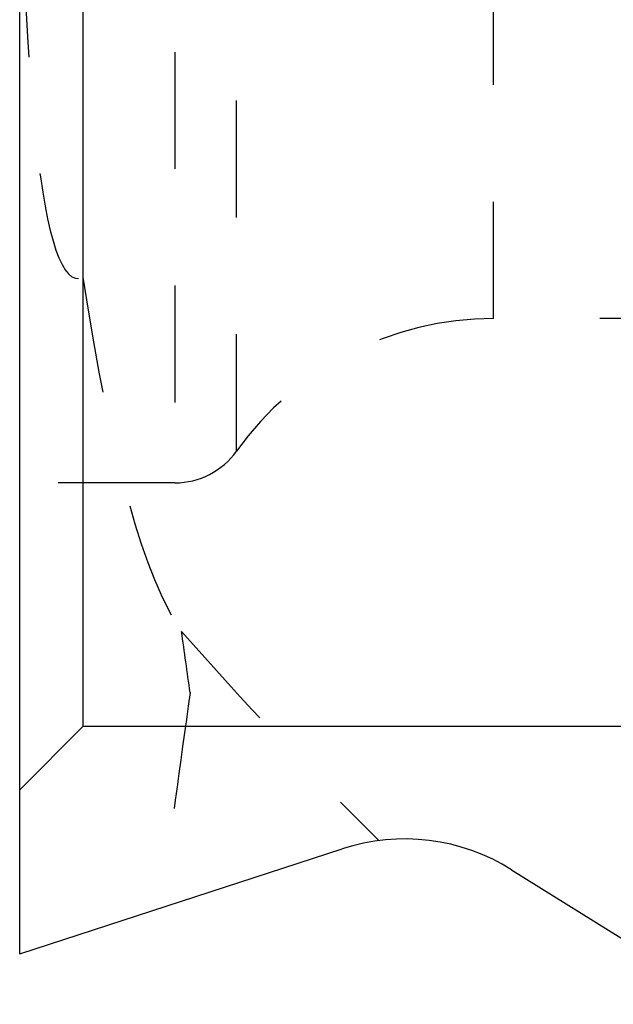
# Model space of a CAD drawing. Units: millimetres. Extents: x 0 to 420, y 0 to 297.
# Drawn here: x 241 to 253, y 96 to 116 of the extents above; entities that cross this region are included whole.
import ezdxf

# ---------------------------------------------------------------- set-up
doc = ezdxf.new("R2010")
doc.units = ezdxf.units.MM
doc.header["$LTSCALE"] = 23.1
doc.linetypes.add('DOT', pattern=[0.2, 0.1, -0.1])
doc.linetypes.add('HIDDEN', pattern=[0.2, 0.1, -0.1])
for name, color, linetype in [('607365358-000_CL', 7, 'CONTINUOUS'), ('607365358-000_HL', 7, 'CONTINUOUS'), ('DEFAULT_2', 6, 'HIDDEN')]:
    doc.layers.add(name, color=color, linetype=linetype)

msp = doc.modelspace()

# ---------------------------------------------------------------- linework, layer by layer
at = {"layer": '607365358-000_CL', "color": 7, "linetype": 'CONTINUOUS'}
for p, q in [((240.9773, 97.4903), (240.9773, 143.1153)), ((242.2273, 129.7369), (242.2273, 101.9828)), ((240.9773, 100.7328), (242.2273, 101.9828)), ((254.7773, 101.9828), (242.2273, 101.9828)), ((240.9773, 97.4903), (247.3612, 99.5645)), ((250.7169, 99.1525), (254.9773, 96.4903))]:
    msp.add_line(p, q, dxfattribs=at)
msp.add_arc((248.5972, 95.7603), 4, 58, 108, dxfattribs=at)
at = {"layer": '607365358-000_HL', "color": 6, "linetype": 'HIDDEN'}
for p, q in [((259.3944, 110.0528), (250.3602, 110.0528)), ((244.0505, 106.8028), (240.9773, 106.8028))]:
    msp.add_line(p, q, dxfattribs=at)
for centre, radius, start, end in [((250.3602, 103.8028), 6.25, 90, 144.50407), ((244.0505, 108.3028), 1.5, 270, 324.50327), ((1189.7058, -29.6422), 954.5661, 172.0335632, 172.2915307)]:
    msp.add_arc(centre, radius, start, end, dxfattribs=at)
for centre, major_axis, ratio, start_param, end_param in [((244.9773, 150.1395), (2.8638, 39.2941), 0.071069, -3.9144006, -3.1016451), ((244.9773, 130.8959), (0, 27.5788), 0.1450388, -3.8996334, -3.3414847), ((1530.0155, 96.4903), (1297.7234, -35.1235), 0.1517208, -3.0019477, -2.9812477)]:
    msp.add_ellipse(centre, major_axis=major_axis, ratio=ratio, start_param=start_param, end_param=end_param, dxfattribs=at)
msp.add_open_spline([(244.3519, 102.654), (244.2954, 103.058), (244.2391, 103.4621), (244.1831, 103.8662)], degree=3, dxfattribs=at)
at = {"layer": 'DEFAULT_2', "color": 6, "linetype": 'DOT'}
for p, q in [((244.0505, 133.8028), (244.0505, 106.8028)), ((245.2717, 107.4318), (245.2717, 133.1737)), ((250.3602, 110.0528), (250.3602, 130.5528))]:
    msp.add_line(p, q, dxfattribs=at)

doc.saveas('drawing.dxf')
